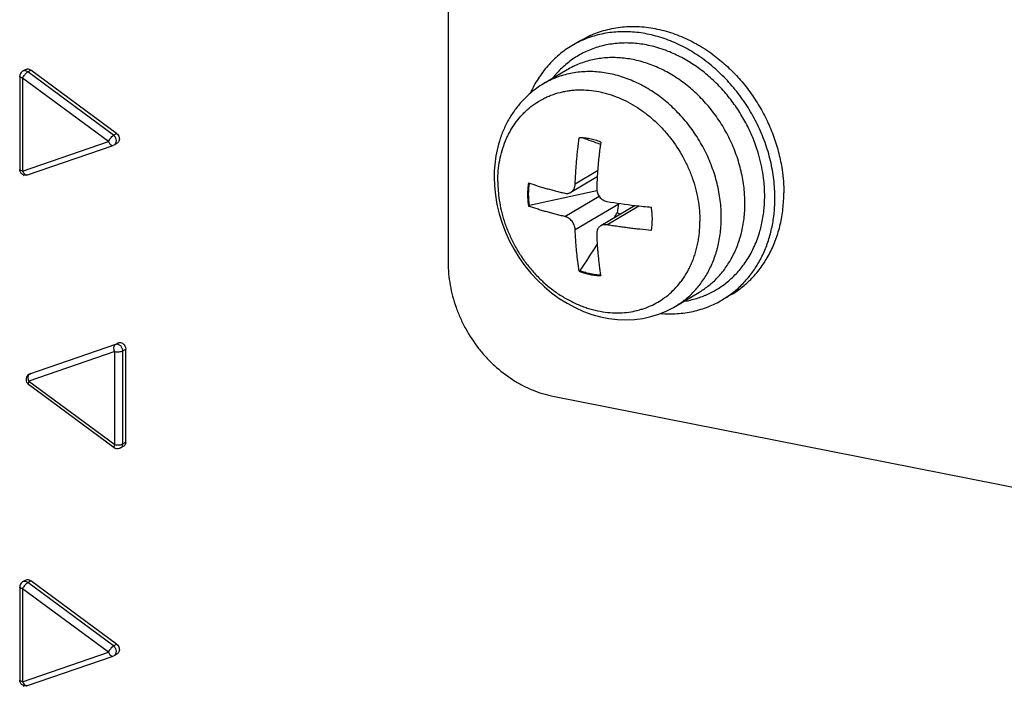
# Model space of a CAD drawing. Units: inches. Extents: x 0 to 34, y 0 to 22.
# Drawn here: x 4.5 to 5.3, y 5.4 to 6 of the extents above; entities that cross this region are included whole.
import ezdxf

# ---------------------------------------------------------------- set-up
doc = ezdxf.new("R2010")
doc.units = ezdxf.units.IN
doc.header["$LTSCALE"] = 1.87
doc.header["$MEASUREMENT"] = 0
doc.layers.get('0').update_dxf_attribs({"linetype": 'CONTINUOUS'})

msp = doc.modelspace()

# ---------------------------------------------------------------- linework, layer by layer
at = {"color": 7, "linetype": 'CONTINUOUS'}
for p, q in [((4.85793, 6.00958), (4.85793, 5.77466)), ((4.97021, 5.96254), (4.96271, 5.9581)), ((4.97039, 5.96212), (4.97034, 5.96209)), ((4.49757, 5.93651), (4.50007, 5.93799)), ((4.50206, 5.93602), (4.50456, 5.93751)), ((4.50308, 5.93826), (4.50456, 5.93751)), ((4.57715, 5.88379), (4.50456, 5.93751)), ((4.95861, 5.93765), (4.93861, 5.92581)), ((4.49512, 5.9322), (4.49512, 5.85344)), ((4.49762, 5.93072), (4.49762, 5.85196)), ((4.57021, 5.87701), (4.49762, 5.93072)), ((4.50141, 5.93557), (4.50206, 5.93602)), ((4.57465, 5.88231), (4.50206, 5.93602)), ((4.57021, 5.87701), (4.57112, 5.87854)), ((4.574, 5.88185), (4.57465, 5.88231)), ((4.57465, 5.88231), (4.57715, 5.88379)), ((4.57563, 5.88138), (4.57465, 5.88231)), ((4.49762, 5.85196), (4.57021, 5.87701)), ((4.50175, 5.84871), (4.57434, 5.87376)), ((4.57021, 5.87701), (4.57112, 5.8754)), ((4.57435, 5.87377), (4.57465, 5.8739)), ((4.57526, 5.87419), (4.57776, 5.87567)), ((4.49512, 5.85342), (4.49512, 5.85344)), ((4.49524, 5.85306), (4.49512, 5.85342)), ((4.49829, 5.84817), (4.49901, 5.8486)), ((4.89691, 5.84691), (4.89714, 5.83961)), ((4.9842, 5.84721), (4.96184, 5.83396)), ((4.98454, 5.85219), (4.96553, 5.84093)), ((4.89714, 5.83961), (4.89793, 5.83164)), ((4.89793, 5.83164), (4.89928, 5.82368)), ((4.98383, 5.83538), (4.92691, 5.82286)), ((4.95687, 5.81351), (4.98575, 5.83062)), ((4.89928, 5.82368), (4.90117, 5.81575)), ((4.92596, 5.82229), (4.92691, 5.82286)), ((4.96553, 5.8024), (5.0024, 5.82425)), ((5.01626, 5.82287), (4.98715, 5.80563)), ((4.99238, 5.8065), (5.01942, 5.82252)), ((4.90117, 5.81575), (4.90358, 5.80793)), ((4.90358, 5.80793), (4.90651, 5.80026)), ((4.90651, 5.80026), (4.90992, 5.79278)), ((4.90992, 5.79278), (4.91381, 5.78554)), ((4.91381, 5.78554), (4.91813, 5.77856)), ((4.91813, 5.77856), (4.92288, 5.77188)), ((4.92288, 5.77188), (4.92803, 5.76555)), ((4.92803, 5.76555), (4.93355, 5.75958)), ((4.96987, 5.76775), (4.96892, 5.76719)), ((4.93355, 5.75958), (4.9394, 5.75401)), ((4.9394, 5.75401), (4.94555, 5.74889)), ((4.94555, 5.74889), (4.95198, 5.74423)), ((5.05016, 5.73735), (5.07023, 5.74924)), ((5.09763, 5.74745), (5.09013, 5.74301)), ((4.95198, 5.74423), (4.95865, 5.74005)), ((4.95865, 5.74005), (4.96551, 5.73638)), ((5.04262, 5.73342), (5.04867, 5.73649)), ((5.04867, 5.73649), (5.05016, 5.73735)), ((4.96551, 5.73638), (4.97252, 5.73326)), ((4.97252, 5.73326), (4.97964, 5.73069)), ((4.97964, 5.73069), (4.98684, 5.72867)), ((4.98684, 5.72867), (4.99406, 5.72723)), ((5.02271, 5.72731), (5.02958, 5.72879)), ((5.02958, 5.72879), (5.03629, 5.73085)), ((5.03629, 5.73085), (5.04262, 5.73342)), ((4.99406, 5.72723), (5.00128, 5.72637)), ((5.00128, 5.72637), (5.0085, 5.72609)), ((5.0085, 5.72609), (5.01566, 5.7264)), ((5.01566, 5.7264), (5.02271, 5.72731)), ((4.57613, 5.70527), (4.50354, 5.68022)), ((4.57613, 5.70527), (4.57863, 5.70675)), ((4.57752, 5.70545), (4.57613, 5.70527)), ((4.57556, 5.6992), (4.50297, 5.67416)), ((4.57556, 5.62044), (4.57556, 5.6992)), ((4.58239, 5.69983), (4.58489, 5.70131)), ((4.58239, 5.62106), (4.58239, 5.69983)), ((4.58461, 5.70301), (4.58489, 5.70131)), ((4.58489, 5.62255), (4.58489, 5.70131)), ((4.50292, 5.67994), (4.5041, 5.68063)), ((4.50354, 5.68022), (4.50292, 5.67994)), ((4.503, 5.67974), (4.50354, 5.68022)), ((4.50354, 5.68022), (4.50473, 5.68093)), ((4.5025, 5.67162), (4.57509, 5.6179)), ((4.50297, 5.67416), (4.57556, 5.62044)), ((4.94666, 5.66149), (5.63948, 5.52468)), ((4.58168, 5.62074), (4.58239, 5.62106)), ((4.58214, 5.61955), (4.58239, 5.62106)), ((4.58239, 5.62106), (4.58489, 5.62255)), ((4.58061, 5.61762), (4.58311, 5.6191)), ((4.49757, 5.50425), (4.50007, 5.50573)), ((4.50141, 5.50331), (4.50206, 5.50377)), ((4.50206, 5.50377), (4.50456, 5.50525)), ((4.57465, 5.45005), (4.50206, 5.50377)), ((4.50308, 5.506), (4.50456, 5.50525)), ((4.57715, 5.45153), (4.50456, 5.50525)), ((4.49512, 5.49995), (4.49512, 5.42118)), ((4.49762, 5.49846), (4.49762, 5.4197)), ((4.57021, 5.44475), (4.49762, 5.49846)), ((4.49762, 5.4197), (4.57021, 5.44475)), ((4.57021, 5.44475), (4.57112, 5.44628)), ((4.57021, 5.44475), (4.57112, 5.44314)), ((4.574, 5.44959), (4.57465, 5.45005)), ((4.57465, 5.45005), (4.57715, 5.45153)), ((4.57563, 5.44912), (4.57465, 5.45005)), ((4.50175, 5.41645), (4.57434, 5.4415)), ((4.57435, 5.44151), (4.57465, 5.44164)), ((4.57526, 5.44193), (4.57776, 5.44341)), ((4.49512, 5.42116), (4.49512, 5.42118)), ((4.49524, 5.4208), (4.49512, 5.42116)), ((4.49829, 5.41592), (4.49901, 5.41634))]:
    msp.add_line(p, q, dxfattribs=at)
for centre, radius, start, end in [((5.00508, 5.88658), 0.08312, 114.70837, 120.64456), ((5.00574, 5.85615), 0.10454, 70.38924, 74.45456), ((5.00447, 5.85258), 0.10833, 67.70602, 70.38629), ((4.50011, 5.93221), 0.00499, 167.49274, 180.04868), ((4.50007, 5.93222), 0.00495, 152.37495, 167.48603), ((4.97917, 5.85735), 0.07957, 120.65172, 130.46039), ((4.47205, 4.49486), 1.47256, 69.53769, 70.16335), ((5.38258, 5.82252), 0.39914, 172.21719, 176.45381), ((4.98824, 5.82749), 0.13816, 18.28868, 21.17227), ((4.9926, 5.82889), 0.13357, 14.36067, 18.30611), ((4.99686, 5.82993), 0.12919, 6.2523, 14.383), ((5.3461, 5.82478), 0.3626, 176.45386, 178.01451), ((5.00617, 5.83083), 0.11984, 0.0264, 6.30741), ((4.99619, 5.82469), 0.11306, 0.01596, 4.85587), ((5.01311, 5.83084), 0.11289, 353.83065, 0.02482), ((5.06956, 6.28802), 0.46819, 260.51124, 263.46253), ((3.90851, 5.98065), 1.10502, 351.47598, 351.86286), ((4.99141, 5.82582), 0.0111, 351.87664, 354.03819), ((5.07495, 6.33203), 0.51253, 263.42409, 264.97628), ((3.67499, 6.64771), 1.56508, 327.74017, 327.93613), ((5.01708, 5.84273), 0.03029, 238.64391, 244.0393), ((4.97181, 5.81137), 0.05905, 350.6093, 0.07361), ((5.01971, 5.83003), 0.10625, 347.2451, 353.88349), ((5.02647, 5.8285), 0.09932, 344.12443, 347.24014), ((-2.41201, 10.54628), 8.79355, 327.083735, 327.255592), ((5.04785, 5.81436), 0.08293, 300.64197, 306.63898), ((4.50547, 5.67564), 0.005, 120.66183, 219.36978), ((4.50546, 5.67563), 0.00499, 219.40461, 233.50531), ((4.58141, 5.62197), 0.00334, 300.89909, 319.21178), ((4.57806, 5.62191), 0.00499, 233.24638, 250.11176), ((4.50011, 5.49995), 0.00499, 167.49274, 180.04868), ((4.50007, 5.49996), 0.00495, 152.37495, 167.48603)]:
    msp.add_arc(centre, radius, start, end, dxfattribs=at)
for points, knots in [([(4.97021, 5.96254), (4.97223, 5.96373), (4.97637, 5.96596), (4.98286, 5.96876), (4.98959, 5.97101), (4.99653, 5.9727), (5.00365, 5.97384), (5.01091, 5.97441), (5.01829, 5.97441), (5.02573, 5.97382), (5.03322, 5.97268), (5.04327, 5.9704), (5.05318, 5.96699), (5.06282, 5.96258), (5.07239, 5.95743), (5.07923, 5.95285), (5.08362, 5.94953)], [0, 0, 0, 0, 0.058082, 0.116303, 0.174802, 0.233712, 0.293147, 0.35321, 0.414003, 0.475602, 0.53805, 0.601385, 0.730742, 0.796819, 0.863763, 1, 1, 1, 1]), ([(5.13467, 5.82918), (5.13467, 5.83441), (5.13417, 5.84231), (5.13261, 5.85277), (5.13042, 5.86331), (5.12731, 5.87372), (5.12335, 5.88388), (5.11881, 5.89389), (5.11346, 5.90353), (5.10737, 5.91268), (5.10081, 5.92146), (5.09181, 5.93168), (5.07985, 5.94255), (5.06904, 5.95033), (5.06003, 5.95566), (5.05316, 5.95918), (5.04617, 5.96223), (5.0391, 5.96479), (5.03196, 5.96685), (5.0248, 5.9684), (5.01765, 5.96944), (5.01054, 5.96996), (5.00349, 5.96997), (4.99655, 5.96944), (4.98973, 5.96839), (4.98307, 5.96684), (4.9766, 5.96477), (4.97243, 5.96306), (4.97039, 5.96212)], [0, 0, 0, 0, 0.063602, 0.09592, 0.128523, 0.194436, 0.227682, 0.261048, 0.327933, 0.361377, 0.394748, 0.461058, 0.526524, 0.59083, 0.622481, 0.653754, 0.684635, 0.715108, 0.745168, 0.774816, 0.804069, 0.832942, 0.861454, 0.889639, 0.917539, 0.9452, 0.972668, 1, 1, 1, 1]), ([(4.96271, 5.9581), (4.96081, 5.95697), (4.95708, 5.95455), (4.95179, 5.95049), (4.94682, 5.946), (4.94219, 5.94111), (4.93792, 5.93582), (4.93403, 5.93017), (4.93053, 5.92419), (4.92849, 5.92002), (4.92753, 5.91788)], [0, 0, 0, 0, 0.122406, 0.245074, 0.368268, 0.492232, 0.617196, 0.743365, 0.870916, 1, 1, 1, 1]), ([(5.03376, 5.95687), (5.03168, 5.95745), (5.02751, 5.95847), (5.0212, 5.95957), (5.01492, 5.96023), (5.00868, 5.96046), (5.00251, 5.96025), (4.99644, 5.9596), (4.99049, 5.95851), (4.98467, 5.95698), (4.97903, 5.95504), (4.97358, 5.95267), (4.96833, 5.94989), (4.96333, 5.94671), (4.95857, 5.94315), (4.95408, 5.93922), (4.94989, 5.93494), (4.94731, 5.93186), (4.94607, 5.93028)], [0, 0, 0, 0, 0.066529, 0.132192, 0.197022, 0.261063, 0.32437, 0.387013, 0.44908, 0.510671, 0.571891, 0.632851, 0.693671, 0.754481, 0.815403, 0.876551, 0.938045, 1, 1, 1, 1]), ([(5.05173, 5.93067), (5.04986, 5.93191), (5.04607, 5.93426), (5.04024, 5.93743), (5.03429, 5.9402), (5.0263, 5.94335), (5.01618, 5.94626), (5.00588, 5.94778), (4.99774, 5.9481), (4.99174, 5.9479), (4.98584, 5.94727), (4.98005, 5.9462), (4.97441, 5.94471), (4.96893, 5.94279), (4.96364, 5.94046), (4.96026, 5.93863), (4.95861, 5.93765)], [0, 0, 0, 0, 0.068216, 0.135658, 0.202285, 0.268066, 0.396973, 0.522491, 0.584099, 0.644985, 0.705218, 0.764885, 0.824089, 0.882933, 0.941529, 1, 1, 1, 1]), ([(5.0682, 5.9404), (5.06463, 5.94289), (5.0573, 5.94746), (5.04951, 5.9512), (5.04556, 5.95282)], [0, 0, 0, 0, 0.50544, 1, 1, 1, 1]), ([(5.08362, 5.94953), (5.08737, 5.94669), (5.09463, 5.94057), (5.10463, 5.93032), (5.11367, 5.91906), (5.12031, 5.90896), (5.12504, 5.90053), (5.12829, 5.89404), (5.13121, 5.88742), (5.13381, 5.8807), (5.13607, 5.87389), (5.13862, 5.86475), (5.14001, 5.85779), (5.1407, 5.85313)], [0, 0, 0, 0, 0.123071, 0.247764, 0.373576, 0.499959, 0.563204, 0.626374, 0.689401, 0.752219, 0.81476, 0.876949, 1, 1, 1, 1]), ([(4.49757, 5.93651), (4.49737, 5.93639), (4.49662, 5.93586), (4.49601, 5.93513), (4.49569, 5.93451)], [0, 0, 0, 0, 0.248674, 1, 1, 1, 1]), ([(4.50206, 5.93602), (4.50172, 5.93628), (4.50098, 5.93669), (4.49979, 5.93701), (4.49861, 5.93697), (4.49789, 5.9367), (4.49757, 5.93651)], [0, 0, 0, 0, 0.267087, 0.52366, 0.766274, 1, 1, 1, 1]), ([(4.50006, 5.93798), (4.50049, 5.93824), (4.50151, 5.93857), (4.50257, 5.93842), (4.50308, 5.93826)], [0, 0, 0, 0, 0.484454, 1, 1, 1, 1]), ([(5.08858, 5.92271), (5.08547, 5.92602), (5.07897, 5.93228), (5.07186, 5.93784), (5.0682, 5.9404)], [0, 0, 0, 0, 0.503741, 1, 1, 1, 1]), ([(4.49762, 5.93072), (4.49727, 5.93079), (4.49678, 5.93092), (4.49617, 5.93115), (4.4956, 5.93143), (4.49512, 5.93184), (4.49512, 5.93221)], [0, 0, 0, 0, 0.351944, 0.505612, 0.641389, 1, 1, 1, 1]), ([(4.49762, 5.93072), (4.49785, 5.93118), (4.49839, 5.9321), (4.49932, 5.9334), (4.50033, 5.93458), (4.50105, 5.93528), (4.50141, 5.93557)], [0, 0, 0, 0, 0.248242, 0.516469, 0.775429, 1, 1, 1, 1]), ([(5.08925, 5.81287), (5.08925, 5.81764), (5.08863, 5.82729), (5.08594, 5.84166), (5.08228, 5.85345), (5.07853, 5.86266), (5.07425, 5.87172), (5.06794, 5.88257), (5.06048, 5.89263), (5.05389, 5.9001), (5.04696, 5.9071), (5.03768, 5.91498), (5.02762, 5.92162), (5.01927, 5.92607), (5.01292, 5.92894), (5.00648, 5.93135), (4.99999, 5.93329), (4.99347, 5.93476), (4.98695, 5.93573), (4.98047, 5.93621), (4.97405, 5.9362), (4.96772, 5.93569), (4.96152, 5.93469), (4.95548, 5.9332), (4.94962, 5.93123), (4.94397, 5.92878), (4.94036, 5.92685), (4.93861, 5.92581)], [0, 0, 0, 0, 0.063943, 0.129235, 0.195561, 0.22901, 0.262573, 0.329804, 0.396853, 0.430193, 0.463333, 0.528803, 0.592966, 0.624496, 0.655616, 0.686314, 0.716581, 0.746421, 0.775841, 0.804862, 0.833508, 0.861817, 0.889829, 0.917596, 0.945172, 0.972619, 1, 1, 1, 1]), ([(5.10884, 5.83426), (5.10864, 5.8366), (5.1081, 5.8413), (5.10689, 5.84832), (5.10525, 5.85532), (5.1032, 5.86227), (5.10075, 5.86913), (5.09792, 5.87587), (5.09471, 5.88247), (5.09114, 5.8889), (5.08722, 5.89512), (5.08298, 5.9011), (5.07842, 5.90683), (5.07199, 5.91406), (5.0633, 5.92232), (5.05567, 5.92807), (5.05173, 5.93067)], [0, 0, 0, 0, 0.060961, 0.122503, 0.184569, 0.247101, 0.310011, 0.373201, 0.436579, 0.500054, 0.563533, 0.626915, 0.690104, 0.753009, 0.877568, 1, 1, 1, 1]), ([(4.89999, 5.84325), (4.89999, 5.84626), (4.90025, 5.85223), (4.90148, 5.86101), (4.90352, 5.86947), (4.90588, 5.8762), (4.90816, 5.88134), (4.91067, 5.88625), (4.91426, 5.89205), (4.91845, 5.89736), (4.92212, 5.90126), (4.92598, 5.90489), (4.93118, 5.90898), (4.93682, 5.91241), (4.94156, 5.91473), (4.94644, 5.91677), (4.95152, 5.91836), (4.95674, 5.91951), (4.96073, 5.92016), (4.96478, 5.92058), (4.97027, 5.92083), (4.97725, 5.92056), (4.98422, 5.91955), (4.98979, 5.91831), (4.99541, 5.91675), (5.00237, 5.91424), (5.01052, 5.91041), (5.01843, 5.90577), (5.02603, 5.90036), (5.03323, 5.89425), (5.03997, 5.88748), (5.04828, 5.87767), (5.0554, 5.86685), (5.06043, 5.85673), (5.06295, 5.8508), (5.06522, 5.84481), (5.06758, 5.83721), (5.06962, 5.82796), (5.07086, 5.8187), (5.07115, 5.81252), (5.07115, 5.80946)], [0, 0, 0, 0, 0.031996, 0.06339, 0.094148, 0.124293, 0.139148, 0.153861, 0.182893, 0.211496, 0.225669, 0.239769, 0.267813, 0.295787, 0.309791, 0.323824, 0.352034, 0.366259, 0.380578, 0.395, 0.409539, 0.438998, 0.469034, 0.484284, 0.49969, 0.530965, 0.562857, 0.595332, 0.628339, 0.661807, 0.695652, 0.729776, 0.798388, 0.832708, 0.849821, 0.866882, 0.900784, 0.934324, 0.967429, 1, 1, 1, 1]), ([(5.11707, 5.87739), (5.11626, 5.87948), (5.11454, 5.88362), (5.11166, 5.88972), (5.10849, 5.89567), (5.10503, 5.90147), (5.1013, 5.9071), (5.09731, 5.91253), (5.09309, 5.91775), (5.09011, 5.92108), (5.08858, 5.92271)], [0, 0, 0, 0, 0.124778, 0.249899, 0.37523, 0.500632, 0.625958, 0.751056, 0.875783, 1, 1, 1, 1]), ([(4.92754, 5.91789), (4.92509, 5.91581), (4.92043, 5.91132), (4.91529, 5.90505), (4.91163, 5.89968), (4.90824, 5.89406), (4.90458, 5.88664), (4.90115, 5.87723), (4.8987, 5.86739), (4.89723, 5.85724), (4.89691, 5.85036), (4.89691, 5.8469)], [0, 0, 0, 0, 0.121028, 0.242751, 0.303983, 0.365484, 0.489365, 0.614643, 0.741455, 0.869922, 1, 1, 1, 1]), ([(4.57112, 5.87854), (4.57155, 5.87919), (4.57244, 5.88036), (4.57347, 5.88142), (4.574, 5.88185)], [0, 0, 0, 0, 0.533799, 1, 1, 1, 1]), ([(4.57691, 5.87653), (4.57711, 5.87734), (4.57703, 5.87913), (4.5762, 5.8807), (4.57563, 5.88138)], [0, 0, 0, 0, 0.485058, 1, 1, 1, 1]), ([(4.57715, 5.88379), (4.57765, 5.88342), (4.57853, 5.88249), (4.57937, 5.8808), (4.57964, 5.87898), (4.5794, 5.87779), (4.57916, 5.87727)], [0, 0, 0, 0, 0.256012, 0.516114, 0.766546, 1, 1, 1, 1]), ([(4.96553, 5.84093), (4.96559, 5.84254), (4.96572, 5.84577), (4.96599, 5.85063), (4.96632, 5.85552), (4.96671, 5.86042), (4.96717, 5.86534), (4.96786, 5.87193), (4.96847, 5.87687), (4.96892, 5.88016)], [0, 0, 0, 0, 0.122767, 0.246315, 0.370557, 0.495426, 0.62087, 0.746819, 1, 1, 1, 1]), ([(4.98711, 5.87657), (4.98562, 5.87714), (4.98262, 5.87816), (4.97805, 5.87928), (4.97348, 5.87997), (4.97043, 5.88015), (4.96892, 5.88016)], [0, 0, 0, 0, 0.256732, 0.50892, 0.756576, 1, 1, 1, 1]), ([(4.57112, 5.8754), (4.57135, 5.87509), (4.57183, 5.87453), (4.57267, 5.87392), (4.57353, 5.87363), (4.57411, 5.87368), (4.57435, 5.87377)], [0, 0, 0, 0, 0.304518, 0.570157, 0.7977, 1, 1, 1, 1]), ([(4.57526, 5.87419), (4.57567, 5.87443), (4.5764, 5.87512), (4.5768, 5.87604), (4.57691, 5.87653)], [0, 0, 0, 0, 0.487363, 1, 1, 1, 1]), ([(4.57916, 5.87727), (4.57902, 5.87695), (4.57864, 5.87634), (4.57809, 5.87587), (4.57779, 5.87569)], [0, 0, 0, 0, 0.507702, 1, 1, 1, 1]), ([(4.50175, 5.84871), (4.50101, 5.84846), (4.49939, 5.8483), (4.49712, 5.8492), (4.49551, 5.85104), (4.49513, 5.85263), (4.49512, 5.85342)], [0, 0, 0, 0, 0.249579, 0.49952, 0.7494, 1, 1, 1, 1]), ([(5.1407, 5.85313), (5.14118, 5.84988), (5.14191, 5.84339), (5.14217, 5.83686), (5.14217, 5.83362)], [0, 0, 0, 0, 0.50349, 1, 1, 1, 1]), ([(4.49762, 5.85196), (4.4971, 5.85206), (4.49638, 5.85226), (4.4956, 5.85268), (4.49533, 5.85293), (4.49524, 5.85306)], [0, 0, 0, 0, 0.596753, 0.824301, 1, 1, 1, 1]), ([(4.49762, 5.85196), (4.49785, 5.85142), (4.49838, 5.85044), (4.49928, 5.84943), (4.50008, 5.8489), (4.50082, 5.8486), (4.50142, 5.8486), (4.50175, 5.84872)], [0, 0, 0, 0, 0.308291, 0.583898, 0.703856, 0.811797, 1, 1, 1, 1]), ([(4.89999, 5.84325), (4.89999, 5.83792), (4.90064, 5.82967), (4.9028, 5.8186), (4.90481, 5.81134), (4.90682, 5.80545), (4.90856, 5.80096), (4.91052, 5.79646), (4.9127, 5.79198), (4.91509, 5.78753), (4.91858, 5.78163), (4.92347, 5.77447), (4.92899, 5.76773), (4.93377, 5.76262), (4.93752, 5.75895), (4.94141, 5.75547), (4.94544, 5.75221), (4.94959, 5.74916), (4.95382, 5.74635), (4.95814, 5.74377), (4.96251, 5.74144), (4.96691, 5.73937), (4.97133, 5.73756), (4.97575, 5.73601), (4.98155, 5.7343), (4.98869, 5.73278), (4.9971, 5.73192), (5.00512, 5.73195), (5.01269, 5.73279), (5.01865, 5.73411), (5.02313, 5.73547), (5.02735, 5.73699), (5.03249, 5.7393), (5.03848, 5.74277), (5.0443, 5.74704), (5.04985, 5.75215), (5.05411, 5.75707), (5.05727, 5.76142), (5.05952, 5.76494), (5.06161, 5.76866), (5.06353, 5.77258), (5.06527, 5.77668), (5.0668, 5.78096), (5.06812, 5.7854), (5.06921, 5.78999), (5.07007, 5.79472), (5.0709, 5.8012), (5.07115, 5.80614), (5.07115, 5.80946)], [0, 0, 0, 0, 0.056693, 0.087506, 0.119879, 0.136614, 0.153684, 0.17107, 0.188745, 0.206669, 0.224804, 0.261549, 0.298701, 0.317323, 0.335911, 0.35442, 0.372807, 0.391037, 0.409074, 0.426882, 0.444426, 0.461672, 0.478595, 0.495185, 0.511431, 0.542826, 0.572703, 0.601077, 0.627988, 0.653514, 0.66579, 0.677716, 0.701219, 0.725614, 0.7511, 0.777767, 0.80568, 0.820129, 0.834916, 0.85004, 0.865494, 0.881272, 0.89737, 0.913786, 0.930512, 0.947525, 0.964797, 1, 1, 1, 1]), ([(4.92596, 5.84203), (4.92569, 5.84044), (4.92529, 5.83721), (4.92517, 5.83395), (4.92517, 5.83232)], [0, 0, 0, 0, 0.495925, 1, 1, 1, 1]), ([(4.92596, 5.84203), (4.92835, 5.84119), (4.932, 5.83998), (4.93695, 5.83847), (4.94078, 5.83735), (4.94469, 5.83627), (4.94868, 5.83522), (4.95275, 5.83421), (4.95549, 5.83356), (4.95687, 5.83325)], [0, 0, 0, 0, 0.236785, 0.358637, 0.482696, 0.608921, 0.737235, 0.867594, 1, 1, 1, 1]), ([(4.92691, 5.82286), (4.92641, 5.82602), (4.92588, 5.83234), (4.92631, 5.83867), (4.92678, 5.84175)], [0, 0, 0, 0, 0.507427, 1, 1, 1, 1]), ([(4.96184, 5.83396), (4.96211, 5.83412), (4.96264, 5.83449), (4.96335, 5.83515), (4.96397, 5.83592), (4.9645, 5.83679), (4.96492, 5.83773), (4.96524, 5.83875), (4.96545, 5.83982), (4.96552, 5.84056), (4.96553, 5.84093)], [0, 0, 0, 0, 0.115858, 0.233366, 0.353217, 0.475953, 0.601849, 0.731186, 0.86414, 1, 1, 1, 1]), ([(4.98372, 5.83734), (4.9837, 5.83671), (4.98377, 5.83542), (4.98422, 5.83353), (4.985, 5.83173), (4.98607, 5.83008), (4.98739, 5.82866), (4.98867, 5.82769), (4.98977, 5.82707), (4.99089, 5.82658), (4.99178, 5.82633), (4.99238, 5.82623)], [0, 0, 0, 0, 0.124515, 0.251272, 0.379368, 0.507574, 0.634616, 0.75939, 0.820728, 0.88133, 1, 1, 1, 1]), ([(4.92517, 5.83231), (4.92517, 5.83151), (4.92523, 5.82816), (4.92556, 5.82481), (4.92596, 5.82229)], [0, 0, 0, 0, 0.239178, 1, 1, 1, 1]), ([(4.95687, 5.83325), (4.9573, 5.83315), (4.95795, 5.83305), (4.95882, 5.83305), (4.95967, 5.83313), (4.9607, 5.83339), (4.96147, 5.83375), (4.96184, 5.83396)], [0, 0, 0, 0, 0.25637, 0.382257, 0.50704, 0.753956, 1, 1, 1, 1]), ([(5.09735, 5.74781), (5.09881, 5.7489), (5.10166, 5.75117), (5.10572, 5.75486), (5.10956, 5.75882), (5.11315, 5.76305), (5.1165, 5.76753), (5.12064, 5.77384), (5.12421, 5.78059), (5.12722, 5.78768), (5.12919, 5.7932), (5.13087, 5.79889), (5.13225, 5.80472), (5.13333, 5.81069), (5.1341, 5.81677), (5.13456, 5.82294), (5.13467, 5.82709), (5.13467, 5.82918)], [0, 0, 0, 0, 0.058822, 0.117861, 0.177199, 0.236908, 0.297059, 0.357713, 0.480696, 0.543162, 0.606299, 0.670133, 0.734684, 0.799963, 0.865963, 0.932656, 1, 1, 1, 1]), ([(5.09762, 5.74745), (5.09934, 5.74847), (5.1027, 5.75063), (5.10751, 5.75423), (5.11206, 5.75818), (5.11634, 5.76247), (5.12033, 5.76707), (5.12403, 5.77199), (5.12741, 5.77719), (5.13046, 5.78266), (5.13318, 5.78837), (5.13556, 5.79432), (5.13759, 5.80048), (5.13925, 5.80682), (5.14055, 5.81334), (5.14148, 5.82), (5.14204, 5.82677), (5.14217, 5.83133), (5.14217, 5.83362)], [0, 0, 0, 0, 0.058974, 0.118051, 0.177333, 0.236919, 0.2969, 0.357363, 0.418382, 0.480027, 0.542352, 0.605399, 0.6692, 0.733783, 0.799168, 0.865354, 0.932315, 1, 1, 1, 1]), ([(4.95687, 5.81351), (4.95549, 5.81383), (4.95275, 5.81447), (4.94868, 5.81549), (4.94469, 5.81654), (4.94078, 5.81762), (4.93695, 5.81873), (4.932, 5.82025), (4.92835, 5.82146), (4.92596, 5.82229)], [0, 0, 0, 0, 0.132406, 0.262765, 0.391079, 0.517303, 0.641363, 0.763217, 1, 1, 1, 1]), ([(5.03086, 5.81145), (5.03086, 5.81227), (5.03082, 5.81394), (5.03063, 5.81729), (5.03033, 5.8198), (5.03007, 5.82147)], [0, 0, 0, 0, 0.247258, 0.496413, 1, 1, 1, 1]), ([(5.07023, 5.74924), (5.07154, 5.75001), (5.07414, 5.75167), (5.07793, 5.75443), (5.08162, 5.75751), (5.0852, 5.76092), (5.08864, 5.76465), (5.0919, 5.76872), (5.09496, 5.77312), (5.09779, 5.77783), (5.10036, 5.78286), (5.10266, 5.78817), (5.1043, 5.79279), (5.10546, 5.79661), (5.10651, 5.80056), (5.1076, 5.80563), (5.10887, 5.814), (5.10925, 5.82042), (5.10925, 5.82472)], [0, 0, 0, 0, 0.051313, 0.103945, 0.15799, 0.213506, 0.270532, 0.329114, 0.389298, 0.451126, 0.514572, 0.579597, 0.646177, 0.680052, 0.71431, 0.783909, 0.854838, 1, 1, 1, 1]), ([(4.96553, 5.8024), (4.96551, 5.80302), (4.96539, 5.80395), (4.96508, 5.80516), (4.96468, 5.80638), (4.96398, 5.80786), (4.9629, 5.80949), (4.9616, 5.81093), (4.96036, 5.81192), (4.95931, 5.81257), (4.95826, 5.8131), (4.95743, 5.81338), (4.95687, 5.81351)], [0, 0, 0, 0, 0.122584, 0.185793, 0.249924, 0.379864, 0.510429, 0.639505, 0.765125, 0.826182, 0.885782, 1, 1, 1, 1]), ([(5.05023, 5.73739), (5.05154, 5.73817), (5.05414, 5.73982), (5.05793, 5.74258), (5.06162, 5.74566), (5.0652, 5.74907), (5.06864, 5.7528), (5.0719, 5.75687), (5.07496, 5.76127), (5.07779, 5.76598), (5.08036, 5.77101), (5.08266, 5.77632), (5.0843, 5.78094), (5.08546, 5.78477), (5.08651, 5.78871), (5.0876, 5.79378), (5.08887, 5.80215), (5.08925, 5.80857), (5.08925, 5.81287)], [0, 0, 0, 0, 0.051313, 0.103945, 0.15799, 0.213506, 0.270532, 0.329114, 0.389298, 0.451126, 0.514572, 0.579597, 0.646177, 0.680052, 0.71431, 0.783909, 0.854838, 1, 1, 1, 1]), ([(4.98715, 5.80563), (4.98688, 5.80547), (4.98635, 5.8051), (4.98564, 5.80444), (4.98502, 5.80368), (4.98452, 5.80282), (4.98413, 5.8019), (4.98386, 5.80091), (4.98372, 5.79987), (4.98371, 5.79917), (4.98372, 5.79881)], [0, 0, 0, 0, 0.12037, 0.240726, 0.361868, 0.484525, 0.609375, 0.736807, 0.866922, 1, 1, 1, 1]), ([(4.99238, 5.8065), (4.99192, 5.80658), (4.99099, 5.80666), (4.98962, 5.80656), (4.98832, 5.80622), (4.98753, 5.80585), (4.98715, 5.80563)], [0, 0, 0, 0, 0.261216, 0.514131, 0.759469, 1, 1, 1, 1]), ([(5.03007, 5.80173), (5.02684, 5.80202), (5.02202, 5.80249), (5.01562, 5.8032), (5.01088, 5.80378), (5.00619, 5.8044), (5.00154, 5.80505), (4.99694, 5.80575), (4.99389, 5.80625), (4.99238, 5.8065)], [0, 0, 0, 0, 0.255876, 0.382518, 0.508209, 0.632872, 0.756448, 0.878861, 1, 1, 1, 1]), ([(4.96892, 5.76719), (4.96847, 5.77), (4.96785, 5.77425), (4.96716, 5.77997), (4.96671, 5.78435), (4.96632, 5.78879), (4.96599, 5.79328), (4.96572, 5.79783), (4.96559, 5.80087), (4.96553, 5.8024)], [0, 0, 0, 0, 0.241078, 0.363985, 0.488385, 0.61424, 0.741485, 0.870076, 1, 1, 1, 1]), ([(4.98372, 5.79881), (4.98378, 5.79728), (4.98391, 5.79423), (4.98417, 5.78969), (4.9845, 5.7852), (4.9849, 5.78076), (4.98535, 5.77638), (4.98604, 5.77066), (4.98665, 5.76641), (4.98711, 5.7636)], [0, 0, 0, 0, 0.129928, 0.258515, 0.385761, 0.511614, 0.636014, 0.758921, 1, 1, 1, 1]), ([(5.05781, 5.7418), (5.05962, 5.74209), (5.06316, 5.74279), (5.0683, 5.74418), (5.0724, 5.74558), (5.07553, 5.74683), (5.07783, 5.74783), (5.0801, 5.74892), (5.08314, 5.75049), (5.08692, 5.7527), (5.09136, 5.75572), (5.09569, 5.75915), (5.09989, 5.76299), (5.10391, 5.76726), (5.10771, 5.77195), (5.11126, 5.77706), (5.1145, 5.78258), (5.11742, 5.78849), (5.11996, 5.79476), (5.12137, 5.79911), (5.122, 5.80134)], [0, 0, 0, 0, 0.059444, 0.116926, 0.172373, 0.199456, 0.226425, 0.253537, 0.281037, 0.337345, 0.395249, 0.454853, 0.516267, 0.579513, 0.644636, 0.711721, 0.780846, 0.851965, 0.925028, 1, 1, 1, 1]), ([(4.85793, 5.77466), (4.85793, 5.76826), (4.85911, 5.75531), (4.86331, 5.73956), (4.86822, 5.72735), (4.87414, 5.71549), (4.88146, 5.70437), (4.89001, 5.6943), (4.89924, 5.68508), (4.90948, 5.67711), (4.92051, 5.67068), (4.93176, 5.66541), (4.94066, 5.66268), (4.94666, 5.66149)], [0, 0, 0, 0, 0.123883, 0.250429, 0.314425, 0.378661, 0.507061, 0.57099, 0.634491, 0.759543, 0.820986, 0.881591, 1, 1, 1, 1]), ([(4.96892, 5.76719), (4.97046, 5.7666), (4.97352, 5.76556), (4.97742, 5.76462), (4.98048, 5.7641), (4.98344, 5.76373), (4.98565, 5.76361), (4.98711, 5.7636)], [0, 0, 0, 0, 0.265061, 0.520413, 0.644269, 0.765477, 1, 1, 1, 1]), ([(4.96987, 5.76775), (4.97127, 5.76721), (4.9741, 5.76624), (4.9784, 5.76515), (4.98271, 5.76444), (4.98559, 5.76423), (4.98702, 5.76418)], [0, 0, 0, 0, 0.256289, 0.508337, 0.756166, 1, 1, 1, 1]), ([(5.03801, 5.73148), (5.04033, 5.73129), (5.04497, 5.73108), (5.05189, 5.73127), (5.05871, 5.73198), (5.06539, 5.73318), (5.0719, 5.73489), (5.07822, 5.73709), (5.08431, 5.73977), (5.08822, 5.74188), (5.09012, 5.74301)], [0, 0, 0, 0, 0.129083, 0.256633, 0.382799, 0.50776, 0.631724, 0.754919, 0.877592, 1, 1, 1, 1]), ([(4.57556, 5.6992), (4.57531, 5.6998), (4.57495, 5.70101), (4.57484, 5.70279), (4.57517, 5.7043), (4.57578, 5.70506), (4.57613, 5.70527)], [0, 0, 0, 0, 0.299188, 0.578222, 0.812567, 1, 1, 1, 1]), ([(4.58143, 5.70297), (4.58099, 5.70366), (4.5801, 5.70457), (4.57866, 5.70527), (4.5779, 5.70542), (4.57752, 5.70545)], [0, 0, 0, 0, 0.51799, 0.76481, 1, 1, 1, 1]), ([(4.57863, 5.70675), (4.57917, 5.70694), (4.58044, 5.70702), (4.58225, 5.70631), (4.58375, 5.70491), (4.5844, 5.70367), (4.58461, 5.70301)], [0, 0, 0, 0, 0.22443, 0.469421, 0.731468, 1, 1, 1, 1]), ([(4.57556, 5.6992), (4.57617, 5.69908), (4.57744, 5.69895), (4.57931, 5.69898), (4.58099, 5.69925), (4.582, 5.6996), (4.58239, 5.69983)], [0, 0, 0, 0, 0.267135, 0.547434, 0.802169, 1, 1, 1, 1]), ([(4.58239, 5.69983), (4.58239, 5.7001), (4.5823, 5.7012), (4.58189, 5.70226), (4.58143, 5.70297)], [0, 0, 0, 0, 0.241568, 1, 1, 1, 1]), ([(4.50297, 5.67416), (4.50276, 5.67466), (4.50243, 5.6757), (4.50225, 5.67724), (4.5024, 5.67863), (4.50276, 5.67943), (4.503, 5.67974)], [0, 0, 0, 0, 0.284927, 0.557893, 0.798798, 1, 1, 1, 1]), ([(4.50297, 5.67416), (4.50282, 5.67386), (4.50258, 5.67332), (4.50237, 5.67266), (4.50231, 5.67221), (4.50231, 5.67191), (4.5024, 5.67169), (4.5025, 5.67162)], [0, 0, 0, 0, 0.36387, 0.656218, 0.770615, 0.863763, 1, 1, 1, 1]), ([(4.57556, 5.62044), (4.57541, 5.62015), (4.57517, 5.61961), (4.57496, 5.61895), (4.5749, 5.6185), (4.5749, 5.61819), (4.57499, 5.61798), (4.57508, 5.6179)], [0, 0, 0, 0, 0.363691, 0.656074, 0.770558, 0.863751, 1, 1, 1, 1]), ([(4.57556, 5.62044), (4.57607, 5.62034), (4.57715, 5.62021), (4.57875, 5.62019), (4.58029, 5.62036), (4.58125, 5.62059), (4.58168, 5.62074)], [0, 0, 0, 0, 0.252931, 0.521792, 0.778549, 1, 1, 1, 1]), ([(4.58489, 5.62255), (4.58489, 5.62204), (4.58473, 5.62104), (4.58425, 5.62015), (4.58393, 5.61979)], [0, 0, 0, 0, 0.513932, 1, 1, 1, 1]), ([(4.58061, 5.61762), (4.57999, 5.61725), (4.57855, 5.61678), (4.57705, 5.61697), (4.57636, 5.61722)], [0, 0, 0, 0, 0.499397, 1, 1, 1, 1]), ([(4.58061, 5.61762), (4.58096, 5.61782), (4.58161, 5.61839), (4.582, 5.61915), (4.58214, 5.61955)], [0, 0, 0, 0, 0.488609, 1, 1, 1, 1]), ([(4.49757, 5.50425), (4.49737, 5.50413), (4.49662, 5.5036), (4.49601, 5.50287), (4.49569, 5.50226)], [0, 0, 0, 0, 0.248674, 1, 1, 1, 1]), ([(4.50206, 5.50377), (4.50172, 5.50402), (4.50098, 5.50443), (4.49979, 5.50475), (4.49861, 5.50472), (4.49789, 5.50444), (4.49757, 5.50425)], [0, 0, 0, 0, 0.267087, 0.52366, 0.766274, 1, 1, 1, 1]), ([(4.49762, 5.49846), (4.49785, 5.49892), (4.49839, 5.49984), (4.49932, 5.50115), (4.50033, 5.50233), (4.50105, 5.50302), (4.50141, 5.50331)], [0, 0, 0, 0, 0.248242, 0.516469, 0.775429, 1, 1, 1, 1]), ([(4.50006, 5.50572), (4.50049, 5.50598), (4.50151, 5.50631), (4.50257, 5.50616), (4.50308, 5.506)], [0, 0, 0, 0, 0.484454, 1, 1, 1, 1]), ([(4.49762, 5.49846), (4.49727, 5.49853), (4.49678, 5.49866), (4.49617, 5.49889), (4.4956, 5.49917), (4.49512, 5.49958), (4.49512, 5.49995)], [0, 0, 0, 0, 0.351944, 0.505612, 0.641389, 1, 1, 1, 1]), ([(4.57112, 5.44628), (4.57155, 5.44694), (4.57244, 5.4481), (4.57347, 5.44916), (4.574, 5.44959)], [0, 0, 0, 0, 0.533799, 1, 1, 1, 1]), ([(4.57691, 5.44427), (4.57711, 5.44508), (4.57703, 5.44687), (4.5762, 5.44844), (4.57563, 5.44912)], [0, 0, 0, 0, 0.485058, 1, 1, 1, 1]), ([(4.57715, 5.45153), (4.57765, 5.45116), (4.57853, 5.45024), (4.57937, 5.44854), (4.57964, 5.44672), (4.5794, 5.44553), (4.57916, 5.44502)], [0, 0, 0, 0, 0.256012, 0.516114, 0.766546, 1, 1, 1, 1]), ([(4.57916, 5.44502), (4.57902, 5.44469), (4.57864, 5.44408), (4.57809, 5.44361), (4.57779, 5.44343)], [0, 0, 0, 0, 0.507702, 1, 1, 1, 1]), ([(4.57112, 5.44314), (4.57135, 5.44283), (4.57183, 5.44227), (4.57267, 5.44166), (4.57353, 5.44137), (4.57411, 5.44142), (4.57435, 5.44151)], [0, 0, 0, 0, 0.304518, 0.570157, 0.7977, 1, 1, 1, 1]), ([(4.57526, 5.44193), (4.57567, 5.44217), (4.5764, 5.44286), (4.5768, 5.44378), (4.57691, 5.44427)], [0, 0, 0, 0, 0.487363, 1, 1, 1, 1]), ([(4.50175, 5.41646), (4.50101, 5.4162), (4.49939, 5.41604), (4.49712, 5.41695), (4.49551, 5.41878), (4.49513, 5.42038), (4.49512, 5.42116)], [0, 0, 0, 0, 0.249579, 0.49952, 0.7494, 1, 1, 1, 1]), ([(4.49762, 5.4197), (4.4971, 5.4198), (4.49638, 5.42), (4.4956, 5.42042), (4.49533, 5.42067), (4.49524, 5.4208)], [0, 0, 0, 0, 0.596753, 0.824301, 1, 1, 1, 1]), ([(4.49762, 5.4197), (4.49785, 5.41916), (4.49838, 5.41819), (4.49928, 5.41717), (4.50008, 5.41664), (4.50082, 5.41634), (4.50142, 5.41634), (4.50175, 5.41646)], [0, 0, 0, 0, 0.308291, 0.583898, 0.703856, 0.811797, 1, 1, 1, 1])]:
    msp.add_open_spline(points, degree=3, knots=knots, dxfattribs=at)

doc.saveas('drawing.dxf')
